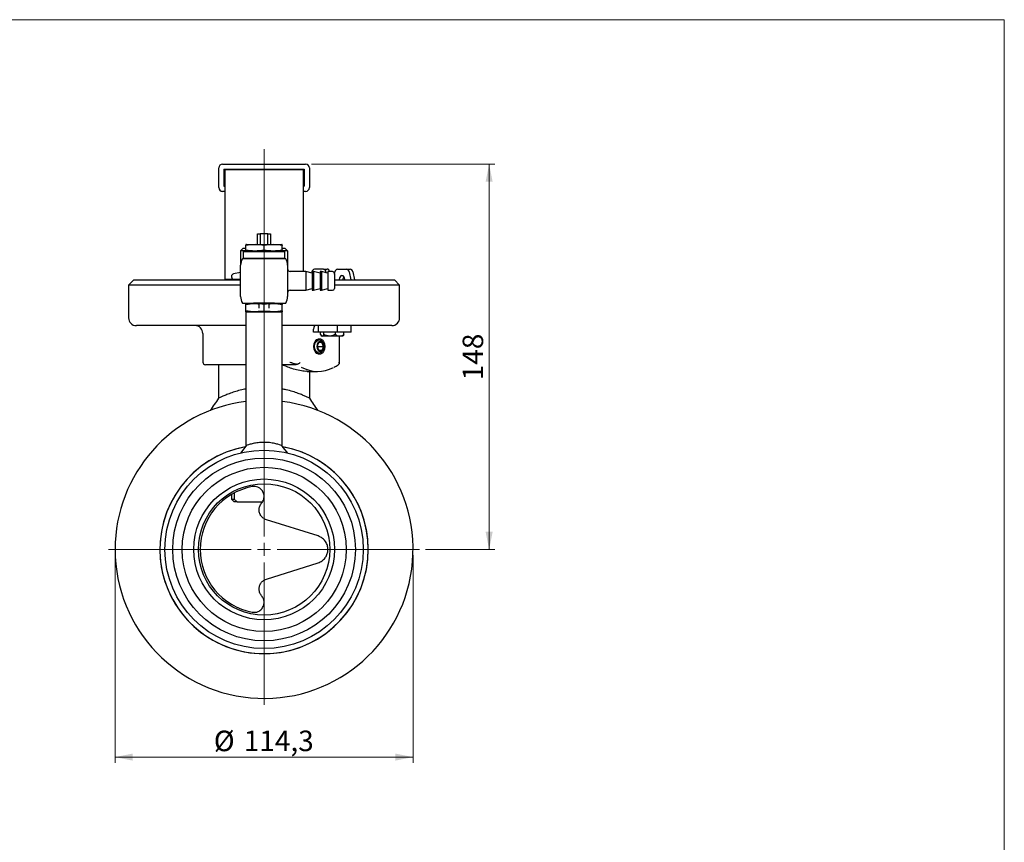
# Model space of a CAD drawing. Units: millimetres. Extents: x 10 to 410, y 6 to 287.
# Drawn here: x 242 to 410, y 147 to 287 of the extents above; entities that cross this region are included whole.
import ezdxf

# ---------------------------------------------------------------- set-up
doc = ezdxf.new("R2010")
doc.units = ezdxf.units.MM
doc.styles.add('SLDTEXTSTYLE0', font='TXT', dxfattribs={"width": 0.605})
doc.dimstyles.new('SLDDIMSTYLE0', dxfattribs={"dimtxt": 3.5, "dimasz": 3, "dimexe": 0, "dimexo": 0.0625, "dimgap": 0.875, "dimtad": 1, "dimdec": 1, "dimlfac": 2.25, "dimrnd": 1e-09, "dimzin": 12, "dimdsep": 46, "dimtxsty": 'SLDTEXTSTYLE0', "dimsah": 1, "dimcen": 0.09, "dimadec": 0, "dimazin": 3, "dimtfac": 1, "dimtdec": 1, "dimtofl": 0, "dimtmove": 0, "dimatfit": 3, "dimfxl": 1, "dimfrac": 2, "dimtolj": 1, "dimtzin": 12, "dimarcsym": 0})
doc.dimstyles.new('SLDDIMSTYLE1', dxfattribs={"dimtxt": 3.5, "dimasz": 3, "dimexe": 0, "dimexo": 0.0625, "dimgap": 0.875, "dimtad": 1, "dimdec": 0, "dimlfac": 2.25, "dimrnd": 1e-09, "dimzin": 12, "dimdsep": 46, "dimtxsty": 'SLDTEXTSTYLE0', "dimsah": 1, "dimcen": 0.09, "dimadec": 0, "dimazin": 3, "dimtfac": 1, "dimtdec": 0, "dimtofl": 0, "dimtmove": 0, "dimatfit": 3, "dimfxl": 1, "dimfrac": 2, "dimtolj": 1, "dimtzin": 12, "dimarcsym": 0})

# ---------------------------------------------------------------- blocks, each defined once
blk = doc.blocks.new('_D_10')
at = {"color": 7, "linetype": 'Continuous', "lineweight": 18, "transparency": 16777216}
for p, q in [((291.87, 262.39), (323.17, 262.39)), ((322.17, 262.39), (322.17, 196.73)), ((311.31, 196.73), (323.17, 196.73))]:
    blk.add_line(p, q, dxfattribs=at)
for points in [[(322.17, 262.39), (321.57, 259.39), (322.77, 259.39)], [(322.17, 196.73), (322.77, 199.73), (321.57, 199.73)]]:
    blk.add_solid(points, dxfattribs=at)
at = {"color": 7, "linetype": 'Continuous', "lineweight": 18, "transparency": 16777216, "insert": (317.65, 225.55), "char_height": 3.5, "attachment_point": 1, "rotation": 90, "style": 'SLDTEXTSTYLE0'}
blk.add_mtext('148', dxfattribs=at)
blk = doc.blocks.new('_D_11')
at = {"color": 7, "linetype": 'Continuous', "lineweight": 18, "transparency": 16777216}
for p, q in [((258.4, 195.73), (258.4, 160.33)), ((309.2, 195.73), (309.2, 160.33)), ((258.4, 161.33), (309.2, 161.33))]:
    blk.add_line(p, q, dxfattribs=at)
for points in [[(258.4, 161.33), (261.4, 160.73), (261.4, 161.93)], [(309.2, 161.33), (306.2, 161.93), (306.2, 160.73)]]:
    blk.add_solid(points, dxfattribs=at)
at = {"color": 7, "linetype": 'Continuous', "lineweight": 18, "transparency": 16777216, "char_height": 3.5, "attachment_point": 1, "style": 'SLDTEXTSTYLE0'}
for s, insert in [('%%c', (275.23, 165.84)), ('114,3', (280.34, 165.85))]:
    blk.add_mtext(s, dxfattribs=dict(at, insert=insert))
blk = doc.blocks.new('SW_CENTERMARKSYMBOL_1')
at = {"color": 0, "linetype": 'Continuous', "lineweight": 18}
for p, q in [((0, 2.22), (0, 68.21)), ((-2.22, 0), (-26.51, 0)), ((0, 0), (-1.11, 0)), ((0, 0), (0, 1.11)), ((0, 0), (0, -1.11)), ((0, 0), (1.11, 0)), ((2.22, 0), (26.51, 0)), ((0, -2.22), (0, -26.51))]:
    blk.add_line(p, q, dxfattribs=at)

msp = doc.modelspace()

# ---------------------------------------------------------------- linework, layer by layer
at = {"color": 7, "linetype": 'Continuous', "lineweight": 18}
for p, q in [((10, 287), (410, 287)), ((410, 287), (410, 10))]:
    msp.add_line(p, q, dxfattribs=at)
at = {"color": 7, "linetype": 'Continuous', "lineweight": 25}
for p, q in [((276.735, 262.394), (290.868, 262.394)), ((276.068, 258.394), (276.068, 261.727)), ((276.957, 261.505), (290.646, 261.505)), ((276.957, 261.505), (276.957, 260.505)), ((276.957, 260.505), (276.957, 259.616)), ((276.957, 260.505), (277.135, 260.327)), ((290.468, 261.394), (277.135, 261.394)), ((277.135, 261.394), (277.135, 260.917)), ((277.135, 260.917), (277.135, 243.203)), ((290.468, 261.394), (290.468, 260.917)), ((290.468, 260.917), (290.468, 244.083)), ((290.468, 260.327), (290.646, 260.505)), ((290.646, 261.505), (290.646, 260.505)), ((290.646, 260.505), (290.646, 259.616)), ((291.535, 261.727), (291.535, 258.394)), ((277.135, 259.794), (276.957, 259.616)), ((276.957, 259.616), (276.957, 258.616)), ((276.957, 258.616), (277.135, 258.616)), ((290.646, 259.616), (290.468, 259.794)), ((290.468, 258.616), (290.646, 258.616)), ((290.646, 259.616), (290.646, 258.616)), ((277.135, 257.727), (276.735, 257.727)), ((290.868, 257.727), (290.468, 257.727)), ((282.69, 248.705), (282.69, 250.483)), ((282.69, 250.483), (283.148, 250.483)), ((283.148, 250.483), (283.148, 248.705)), ((284.454, 250.483), (283.148, 250.483)), ((284.454, 248.705), (284.454, 250.483)), ((284.454, 250.483), (284.912, 250.483)), ((284.912, 250.483), (284.912, 248.705)), ((280.779, 248.705), (280.69, 248.673)), ((280.69, 247.801), (280.69, 248.497)), ((280.779, 248.705), (286.823, 248.705)), ((283.801, 247.801), (283.801, 248.497)), ((286.912, 248.673), (286.823, 248.705)), ((286.912, 247.801), (286.912, 248.497)), ((279.801, 247.616), (280.246, 248.06)), ((279.801, 247.616), (279.801, 245.149)), ((280.718, 247.616), (279.801, 247.616)), ((280.246, 248.06), (280.69, 248.06)), ((280.335, 247.549), (280.246, 247.46)), ((280.246, 247.46), (280.246, 246.349)), ((287.357, 247.46), (280.246, 247.46)), ((280.335, 247.549), (287.268, 247.549)), ((280.69, 247.626), (280.779, 247.594)), ((280.779, 247.594), (286.823, 247.594)), ((281.046, 247.594), (281.001, 247.549)), ((286.601, 247.549), (286.557, 247.594)), ((286.823, 247.594), (286.912, 247.626)), ((287.801, 247.616), (286.884, 247.616)), ((286.912, 248.06), (287.357, 248.06)), ((287.357, 247.46), (287.268, 247.549)), ((287.801, 247.616), (287.357, 248.06)), ((287.357, 246.349), (287.357, 247.46)), ((287.801, 247.616), (287.801, 245.149)), ((279.801, 242.483), (279.801, 245.149)), ((280.246, 246.349), (280.335, 246.26)), ((280.246, 246.349), (287.357, 246.349)), ((282.256, 246.26), (282.023, 246.26)), ((285.347, 246.26), (282.256, 246.26)), ((285.579, 246.26), (285.347, 246.26)), ((287.268, 246.26), (287.357, 246.349)), ((287.801, 245.149), (287.801, 242.483)), ((279.801, 243.929), (278.602, 243.688)), ((290.912, 244.083), (288.246, 244.083)), ((292.023, 243.785), (290.912, 244.083)), ((290.912, 244.083), (290.912, 240.883)), ((291.953, 244.022), (291.911, 243.815)), ((292.246, 244.083), (292.023, 244.083)), ((292.023, 244.083), (292.023, 240.883)), ((293.357, 243.785), (292.246, 244.083)), ((292.246, 244.083), (292.246, 240.883)), ((293.907, 244.505), (292.406, 244.505)), ((293.579, 244.083), (293.357, 244.083)), ((293.357, 244.083), (293.357, 240.883)), ((294.69, 243.785), (293.579, 244.083)), ((293.579, 244.083), (293.579, 240.883)), ((293.907, 244.505), (294.536, 244.505)), ((294.356, 244.043), (294.397, 243.863)), ((295.49, 244.083), (294.69, 244.083)), ((294.69, 244.083), (294.69, 240.883)), ((295.801, 243.626), (295.881, 244.022)), ((295.801, 243.772), (295.801, 242.483)), ((296.335, 244.505), (297.836, 244.505)), ((297.836, 244.505), (298.464, 244.505)), ((298.284, 244.043), (298.604, 242.642)), ((298.913, 244.043), (299.232, 242.642)), ((261.579, 242.642), (260.69, 241.753)), ((260.69, 241.753), (260.69, 236.198)), ((279.801, 241.753), (260.69, 241.753)), ((261.579, 242.642), (279.801, 242.642)), ((277.135, 243.203), (277.135, 242.727)), ((277.135, 242.642), (277.135, 242.727)), ((279.801, 242.727), (277.135, 242.727)), ((278.246, 243.252), (278.246, 243.172)), ((279.801, 239.816), (279.801, 242.483)), ((287.801, 242.483), (287.801, 239.816)), ((295.801, 242.642), (299.515, 242.642)), ((295.801, 242.483), (295.801, 241.194)), ((306.912, 241.753), (295.801, 241.753)), ((299.515, 242.642), (306.023, 242.642)), ((306.912, 241.753), (306.023, 242.642)), ((306.912, 236.198), (306.912, 241.753)), ((288.246, 240.883), (290.912, 240.883)), ((290.912, 240.883), (292.023, 241.18)), ((292.023, 240.883), (292.246, 240.883)), ((292.246, 240.883), (293.357, 241.18)), ((293.357, 240.883), (293.579, 240.883)), ((293.579, 240.883), (294.69, 241.18)), ((294.69, 240.883), (295.49, 240.883)), ((280.735, 238.66), (280.69, 238.644)), ((280.69, 237.385), (280.69, 238.469)), ((285.579, 238.705), (282.023, 238.705)), ((282.912, 238.705), (282.912, 237.816)), ((283.801, 237.385), (283.801, 238.469)), ((284.69, 237.816), (284.69, 238.705)), ((286.912, 238.644), (286.868, 238.66)), ((286.912, 237.385), (286.912, 238.469)), ((280.69, 237.21), (280.735, 237.194)), ((280.69, 237.194), (280.69, 214.308)), ((280.69, 237.194), (283.801, 237.194)), ((283.801, 237.194), (286.912, 237.194)), ((286.868, 237.194), (286.912, 237.21)), ((286.912, 214.308), (286.912, 237.194)), ((280.69, 234.864), (262.023, 234.864)), ((273.357, 233.531), (273.357, 228.642)), ((305.579, 234.864), (286.912, 234.864)), ((292.207, 233.753), (292.207, 234.268)), ((293.07, 233.753), (292.207, 233.753)), ((293.07, 233.753), (293.07, 234.864)), ((296.293, 233.753), (293.07, 233.753)), ((293.446, 233.362), (293.446, 233.753)), ((293.978, 233.362), (293.978, 233.753)), ((295.96, 233.362), (295.96, 233.753)), ((296.293, 233.753), (296.293, 234.864)), ((298.651, 233.753), (296.293, 233.753)), ((297.412, 233.362), (297.269, 233.196)), ((297.412, 233.362), (297.412, 233.753)), ((298.651, 233.753), (298.651, 234.864)), ((293.198, 232.42), (292.708, 232.42)), ((292.842, 231.309), (293.114, 231.976)), ((293.659, 231.976), (293.114, 231.976)), ((293.566, 233.172), (293.651, 233.087)), ((293.651, 233.087), (293.712, 233.087)), ((293.931, 231.309), (293.659, 231.976)), ((294.969, 233.087), (293.712, 233.087)), ((296.686, 233.087), (294.969, 233.087)), ((296.635, 228.374), (296.635, 233.087)), ((297.207, 233.087), (296.686, 233.087)), ((297.207, 233.087), (297.293, 233.172)), ((292.708, 230.198), (293.198, 230.198)), ((292.842, 231.309), (293.114, 230.642)), ((292.842, 231.309), (293.931, 231.309)), ((293.659, 230.642), (293.114, 230.642)), ((293.931, 231.309), (293.659, 230.642)), ((280.69, 228.198), (273.801, 228.198)), ((276.023, 228.198), (276.023, 222.476)), ((289.144, 228.198), (286.912, 228.198)), ((291.172, 227.064), (292.915, 227.064)), ((291.579, 222.476), (291.579, 227.064)), ((287.825, 213.145), (286.912, 214.308)), ((278.246, 206.092), (278.246, 205.305)), ((278.246, 205.305), (278.69, 204.86)), ((278.246, 205.305), (278.709, 205.305)), ((279.198, 204.86), (278.69, 204.86)), ((278.709, 206.352), (278.709, 205.305)), ((278.709, 205.305), (279.198, 204.86)), ((279.198, 204.86), (283.532, 204.86)), ((293.01, 199.017), (284.201, 201.787)), ((284.201, 191.667), (293.01, 194.438))]:
    msp.add_line(p, q, dxfattribs=at)
at = {"color": 7, "linetype": 'Continuous', "lineweight": 25, "flags": 128}
for points in [[(297.547, 242.642), (297.55, 242.727), (297.515, 242.982), (297.412, 243.198), (297.259, 243.343), (297.079, 243.394), (296.899, 243.343), (296.746, 243.198), (296.644, 242.982), (296.608, 242.727), (296.612, 242.642)], [(294.172, 231.309), (294.115, 230.853), (293.952, 230.452), (293.701, 230.154), (293.393, 229.996), (293.066, 229.996), (292.758, 230.154), (292.507, 230.452), (292.343, 230.853), (292.286, 231.309), (292.343, 231.765), (292.507, 232.166), (292.758, 232.464), (293.066, 232.622), (293.393, 232.622), (293.701, 232.464), (293.952, 232.166), (294.115, 231.765), (294.172, 231.309)], [(293.198, 230.198), (292.897, 230.282), (292.642, 230.523), (292.472, 230.884), (292.412, 231.309), (292.472, 231.734), (292.642, 232.095), (292.897, 232.335), (293.198, 232.42), (293.499, 232.335), (293.753, 232.095), (293.924, 231.734), (293.984, 231.309), (293.924, 230.884), (293.753, 230.523), (293.499, 230.282), (293.198, 230.198)], [(293.386, 230.464), (293.615, 230.529), (293.809, 230.712), (293.938, 230.986), (293.984, 231.309), (293.938, 231.632), (293.809, 231.906), (293.615, 232.089), (293.386, 232.153), (293.158, 232.089), (292.964, 231.906), (292.835, 231.632), (292.789, 231.309), (292.835, 230.986), (292.964, 230.712), (293.158, 230.529), (293.386, 230.464)], [(280.69, 214.308), (280.341, 213.864), (279.777, 213.145)]]:
    msp.add_lwpolyline(points, dxfattribs=at)
at = {"color": 7, "linetype": 'Continuous', "lineweight": 25}
for radius in [16.911, 15.578, 13.988, 12, 11.195]:
    msp.add_circle((283.801, 196.727), radius, dxfattribs=at)
for centre, radius, start, end in [((276.735, 261.727), 0.667, 90, 180), ((290.868, 261.727), 0.667, 0, 90), ((276.735, 258.394), 0.667, 180, 270), ((290.868, 258.394), 0.667, 270, 0), ((282.023, 245.149), 2.222, 149.99958, 180), ((285.579, 245.149), 2.222, 0, 29.97977), ((278.69, 243.252), 0.444, 101.39131, 180), ((288.246, 244.527), 0.444, 180, 270), ((292.482, 243.98), 0.53, 98.19382, 175.47767), ((293.836, 243.987), 0.523, 6.11863, 82.19476), ((294.469, 243.997), 0.512, 9.62644, 82.54987), ((295.49, 243.772), 0.311, 0, 90), ((296.41, 243.98), 0.53, 98.19382, 175.47767), ((297.765, 243.987), 0.523, 6.11863, 82.19476), ((298.393, 243.987), 0.523, 6.11863, 82.19476), ((278.69, 243.172), 0.444, 180, 270), ((298.057, 242.738), 0.822, 143.77505, 186.69737), ((288.246, 240.438), 0.444, 90, 180), ((295.49, 241.194), 0.311, 270, 0), ((282.023, 239.816), 2.222, 180, 209.97977), ((285.579, 239.816), 2.222, 329.99958, 0), ((262.023, 236.198), 1.333, 180, 270), ((305.579, 236.198), 1.333, 270, 0), ((272.023, 233.531), 1.333, 0, 90), ((273.801, 228.642), 0.444, 180, 270), ((292.914, 232.871), 5.797, 241.28238, 297.93799), ((283.801, 196.727), 25.4, 180, 82.96448), ((283.801, 196.727), 25.4, 97.03552, 180), ((283.801, 196.727), 17.769, 100.08375, 0), ((283.801, 196.727), 17.768, 100.36475, 79.55115), ((283.801, 196.727), 17.769, 0, 79.91625), ((283.801, 196.727), 10.889, 100.68126, 259.31874)]:
    msp.add_arc(centre, radius, start, end, dxfattribs=at)
for centre, major_axis, ratio, start_param, end_param in [((292.539, 233.531), (0, 1.333), 0.2988585, 0, 0.9851108), ((299.217, 238.176), (21.465, 0), 0.5176288, 4.1729559, 4.2309068), ((289.144, 228.642), (0.629, 0), 0.7071155, 4.712389, 4.7217412)]:
    msp.add_ellipse(centre, major_axis=major_axis, ratio=ratio, start_param=start_param, end_param=end_param, dxfattribs=at)
for points, knots in [([(283.801, 248.497), (283.292, 248.584), (282.255, 248.76), (281.218, 248.586), (280.69, 248.497)], [0, 0, 0, 0, 0.4912125, 1, 1, 1, 1]), ([(280.69, 248.497), (280.69, 248.523), (280.69, 248.627), (280.69, 248.646), (280.69, 248.66)], [0, 0, 0, 0, 0.2419678, 1, 1, 1, 1]), ([(286.912, 248.497), (286.403, 248.584), (285.366, 248.76), (284.329, 248.586), (283.801, 248.497)], [0, 0, 0, 0, 0.4912125, 1, 1, 1, 1]), ([(286.912, 248.657), (286.912, 248.644), (286.912, 248.628), (286.912, 248.523), (286.912, 248.497)], [0, 0, 0, 0, 0.7580212, 1, 1, 1, 1]), ([(280.69, 247.801), (281.199, 247.715), (282.236, 247.539), (283.273, 247.713), (283.801, 247.801)], [0, 0, 0, 0, 0.4912125, 1, 1, 1, 1]), ([(280.69, 247.642), (280.69, 247.655), (280.69, 247.671), (280.69, 247.776), (280.69, 247.801)], [0, 0, 0, 0, 0.7580212, 1, 1, 1, 1]), ([(283.801, 247.801), (284.31, 247.715), (285.347, 247.539), (286.385, 247.713), (286.912, 247.801)], [0, 0, 0, 0, 0.4912125, 1, 1, 1, 1]), ([(286.912, 247.801), (286.912, 247.776), (286.912, 247.671), (286.912, 247.653), (286.912, 247.639)], [0, 0, 0, 0, 0.2419678, 1, 1, 1, 1]), ([(282.023, 246.26), (281.987, 246.26), (281.792, 246.26), (281.437, 246.26), (280.965, 246.26), (280.503, 246.26), (280.158, 246.26), (280.12, 246.26), (280.099, 246.26)], [0, 0, 0, 0, 0.0268083, 0.145638, 0.2667661, 0.436994, 0.6863454, 1, 1, 1, 1]), ([(287.503, 246.26), (287.503, 246.26), (287.53, 246.26), (287.462, 246.26), (287.326, 246.26), (287.023, 246.26), (286.584, 246.26), (286.087, 246.26), (285.744, 246.26), (285.579, 246.26)], [0, 0, 0, 0, 0.0008174, 0.1904113, 0.3837403, 0.5817354, 0.7465943, 0.8781246, 1, 1, 1, 1]), ([(280.099, 238.705), (280.099, 238.705), (280.072, 238.705), (280.141, 238.705), (280.276, 238.705), (280.579, 238.705), (281.019, 238.705), (281.516, 238.705), (281.859, 238.705), (282.023, 238.705)], [0, 0, 0, 0, 0.0008174, 0.1904113, 0.3837403, 0.5817354, 0.7465943, 0.8781246, 1, 1, 1, 1]), ([(280.69, 238.469), (281.199, 238.567), (281.94, 238.709), (282.681, 238.601), (282.912, 238.567)], [0, 0, 0, 0, 0.6876523, 1, 1, 1, 1]), ([(283.801, 238.469), (283.292, 238.556), (282.255, 238.732), (281.218, 238.558), (280.69, 238.469)], [0, 0, 0, 0, 0.4912125, 1, 1, 1, 1]), ([(280.69, 238.469), (280.69, 238.494), (280.69, 238.599), (280.69, 238.618), (280.69, 238.632)], [0, 0, 0, 0, 0.2412897, 1, 1, 1, 1]), ([(286.912, 238.469), (286.403, 238.556), (285.366, 238.732), (284.329, 238.558), (283.801, 238.469)], [0, 0, 0, 0, 0.4912125, 1, 1, 1, 1]), ([(284.69, 238.571), (284.903, 238.602), (285.644, 238.711), (286.385, 238.57), (286.912, 238.469)], [0, 0, 0, 0, 0.28764897, 1, 1, 1, 1]), ([(285.579, 238.705), (285.615, 238.705), (285.811, 238.705), (286.165, 238.705), (286.637, 238.705), (287.1, 238.705), (287.444, 238.705), (287.482, 238.705), (287.503, 238.705)], [0, 0, 0, 0, 0.0268083, 0.145638, 0.2667661, 0.436994, 0.6863454, 1, 1, 1, 1]), ([(286.912, 238.628), (286.912, 238.616), (286.912, 238.599), (286.912, 238.494), (286.912, 238.469)], [0, 0, 0, 0, 0.7585611, 1, 1, 1, 1]), ([(280.69, 237.385), (281.199, 237.299), (282.236, 237.122), (283.273, 237.297), (283.801, 237.385)], [0, 0, 0, 0, 0.4912125, 1, 1, 1, 1]), ([(283.319, 237.33), (282.97, 237.274), (282.094, 237.135), (281.218, 237.291), (280.69, 237.385)], [0, 0, 0, 0, 0.39785332, 1, 1, 1, 1]), ([(280.69, 237.226), (280.69, 237.238), (280.69, 237.255), (280.69, 237.36), (280.69, 237.385)], [0, 0, 0, 0, 0.7585611, 1, 1, 1, 1]), ([(283.801, 237.385), (284.31, 237.299), (285.347, 237.122), (286.385, 237.297), (286.912, 237.385)], [0, 0, 0, 0, 0.4912125, 1, 1, 1, 1]), ([(286.912, 237.385), (286.403, 237.293), (285.527, 237.136), (284.651, 237.274), (284.284, 237.332)], [0, 0, 0, 0, 0.5814486, 1, 1, 1, 1]), ([(286.912, 237.385), (286.912, 237.36), (286.912, 237.255), (286.912, 237.237), (286.912, 237.223)], [0, 0, 0, 0, 0.2412897, 1, 1, 1, 1]), ([(293.446, 233.362), (293.522, 233.237), (293.609, 233.095), (293.701, 233.088), (293.712, 233.087)], [0, 0, 0, 0, 0.8790341, 1, 1, 1, 1]), ([(293.712, 233.087), (293.759, 233.103), (293.851, 233.134), (293.936, 233.286), (293.978, 233.362)], [0, 0, 0, 0, 0.5039922, 1, 1, 1, 1]), ([(294.969, 233.087), (294.795, 233.103), (294.449, 233.134), (294.134, 233.286), (293.978, 233.362)], [0, 0, 0, 0, 0.50399216, 1, 1, 1, 1]), ([(295.96, 233.362), (295.677, 233.237), (295.355, 233.095), (295.011, 233.088), (294.969, 233.087)], [0, 0, 0, 0, 0.8790341, 1, 1, 1, 1]), ([(295.96, 233.362), (296.045, 233.304), (296.274, 233.15), (296.527, 233.111), (296.686, 233.087)], [0, 0, 0, 0, 0.3709929, 1, 1, 1, 1]), ([(296.686, 233.087), (296.698, 233.087), (296.889, 233.089), (297.141, 233.179), (297.357, 233.325), (297.412, 233.362)], [0, 0, 0, 0, 0.0467158, 0.7582321, 1, 1, 1, 1]), ([(288.191, 228.642), (288.416, 228.571), (288.711, 228.477), (289.045, 228.35), (289.163, 228.296), (289.219, 228.264), (289.246, 228.243), (289.255, 228.227), (289.252, 228.214), (289.224, 228.201), (289.184, 228.198), (289.154, 228.198), (289.15, 228.198)], [0, 0, 0, 0, 0.5054797, 0.6667805, 0.7476387, 0.7827392, 0.8182267, 0.8429263, 0.8675634, 0.9077203, 0.9878277, 1, 1, 1, 1]), ([(289.277, 228.328), (289.329, 228.318), (289.412, 228.301), (289.494, 228.321), (289.524, 228.329)], [0, 0, 0, 0, 0.6243235, 1, 1, 1, 1]), ([(289.524, 228.329), (289.575, 228.347), (289.677, 228.384), (289.827, 228.468), (289.914, 228.532), (289.953, 228.567), (289.954, 228.567)], [0, 0, 0, 0, 0.3108628, 0.6203456, 0.9943305, 1, 1, 1, 1]), ([(295.725, 227.78), (295.959, 227.905), (296.261, 228.067), (296.546, 228.275), (296.61, 228.321)], [0, 0, 0, 0, 0.77544539, 1, 1, 1, 1]), ([(296.62, 228.329), (296.628, 228.347), (296.644, 228.384), (296.603, 228.468), (296.545, 228.532), (296.505, 228.567), (296.505, 228.567)], [0, 0, 0, 0, 0.3108679, 0.6203557, 0.9943305, 1, 1, 1, 1]), ([(291.172, 227.083), (291.08, 227.078), (290.698, 227.054), (289.894, 227.18), (288.561, 227.493), (287.521, 227.927), (286.871, 228.198)], [0, 0, 0, 0, 0.077775, 0.3241206, 0.5774488, 1, 1, 1, 1]), ([(280.69, 224.049), (280.542, 224.024), (280.017, 223.932), (279.199, 223.715), (278.247, 223.42), (277.415, 223.107), (276.741, 222.819), (276.274, 222.6), (276.038, 222.483), (276.044, 222.486), (276.046, 222.487)], [0, 0, 0, 0, 0.0527052, 0.1875344, 0.3256896, 0.4718944, 0.6222615, 0.7688357, 0.9205629, 1, 1, 1, 1]), ([(291.557, 222.487), (291.555, 222.488), (291.552, 222.489), (291.321, 222.603), (290.927, 222.789), (290.354, 223.038), (289.607, 223.33), (288.673, 223.638), (287.76, 223.894), (287.128, 224.008), (286.912, 224.047)], [0, 0, 0, 0, 0.1020322, 0.2292244, 0.3598518, 0.4923445, 0.6280364, 0.7732847, 0.9225838, 1, 1, 1, 1]), ([(276.023, 222.476), (275.787, 222.13), (275.312, 221.436), (274.836, 220.741), (274.597, 220.392)], [0, 0, 0, 0, 0.4969808, 1, 1, 1, 1]), ([(293.005, 220.392), (292.766, 220.741), (292.291, 221.436), (291.815, 222.13), (291.579, 222.476)], [0, 0, 0, 0, 0.5030356, 1, 1, 1, 1]), ([(286.79, 214.453), (286.793, 214.452), (286.847, 214.434), (286.65, 214.504), (286.201, 214.644), (285.452, 214.83), (284.51, 214.962), (283.494, 214.984), (282.541, 214.895), (281.715, 214.728), (281.112, 214.559), (280.801, 214.449), (280.832, 214.46), (280.841, 214.463)], [0, 0, 0, 0, 0.0078125, 0.1094126, 0.2112326, 0.3181833, 0.4277752, 0.5331746, 0.6343938, 0.7369867, 0.8453157, 0.9544777, 1, 1, 1, 1]), ([(283.388, 204.643), (283.428, 204.694), (283.623, 204.937), (283.818, 205.448), (283.805, 206.107), (283.572, 206.67), (283.206, 207.083), (282.77, 207.342), (282.288, 207.477), (281.95, 207.444), (281.783, 207.427)], [0, 0, 0, 0, 0.0439538, 0.2114986, 0.3854863, 0.5452752, 0.6812513, 0.7948106, 0.898253, 1, 1, 1, 1]), ([(284.201, 201.787), (284.11, 201.82), (283.821, 201.927), (283.394, 202.258), (283.042, 202.815), (282.92, 203.46), (283.02, 204.111), (283.265, 204.466), (283.388, 204.643)], [0, 0, 0, 0, 0.0807111, 0.2556236, 0.4416758, 0.6309713, 0.8150207, 1, 1, 1, 1]), ([(293.01, 194.438), (293.239, 194.532), (293.678, 194.714), (294.197, 195.217), (294.548, 195.822), (294.717, 196.514), (294.672, 197.249), (294.376, 198.008), (293.812, 198.671), (293.278, 198.901), (293.01, 199.017)], [0, 0, 0, 0, 0.1331862, 0.2557884, 0.363608, 0.4668916, 0.5772173, 0.6882692, 0.8433105, 1, 1, 1, 1]), ([(283.388, 188.811), (283.278, 188.966), (283.043, 189.296), (282.924, 189.9), (283.003, 190.504), (283.267, 191.025), (283.67, 191.443), (284.024, 191.592), (284.201, 191.667)], [0, 0, 0, 0, 0.1631156, 0.3474143, 0.5212113, 0.6838319, 0.8410381, 1, 1, 1, 1]), ([(281.783, 186.027), (281.956, 186.01), (282.311, 185.977), (282.885, 186.15), (283.398, 186.53), (283.735, 187.1), (283.832, 187.71), (283.737, 188.303), (283.504, 188.642), (283.388, 188.811)], [0, 0, 0, 0, 0.1052702, 0.2157931, 0.3826921, 0.5567575, 0.7178926, 0.8600863, 1, 1, 1, 1])]:
    msp.add_open_spline(points, degree=3, knots=knots, dxfattribs=at)

# ---------------------------------------------------------------- block references
at = {"color": 7, "linetype": 'Continuous', "lineweight": 18}
msp.add_blockref('SW_CENTERMARKSYMBOL_1', (283.801, 196.727), dxfattribs=at)

# ---------------------------------------------------------------- dimensions: what is measured, and where the dimension line sits
dim = msp.add_linear_dim(base=(322.166, 196.727), p1=(290.868, 262.394), p2=(310.312, 196.727), angle=90, dimstyle='SLDDIMSTYLE1', dxfattribs=at)
dim.commit()
dim.dimension.update_dxf_attribs({"geometry": '_D_10', "text_midpoint": (322.166, 229.56), "dimtype": 160})
dim = msp.add_linear_dim(base=(309.201, 161.327), p1=(258.401, 196.727), p2=(309.201, 196.727), text='%%c<>', dimstyle='SLDDIMSTYLE0', dxfattribs=at)
dim.commit()
dim.dimension.update_dxf_attribs({"geometry": '_D_11', "text_midpoint": (283.801, 161.327), "dimtype": 160})

doc.saveas('drawing.dxf')
